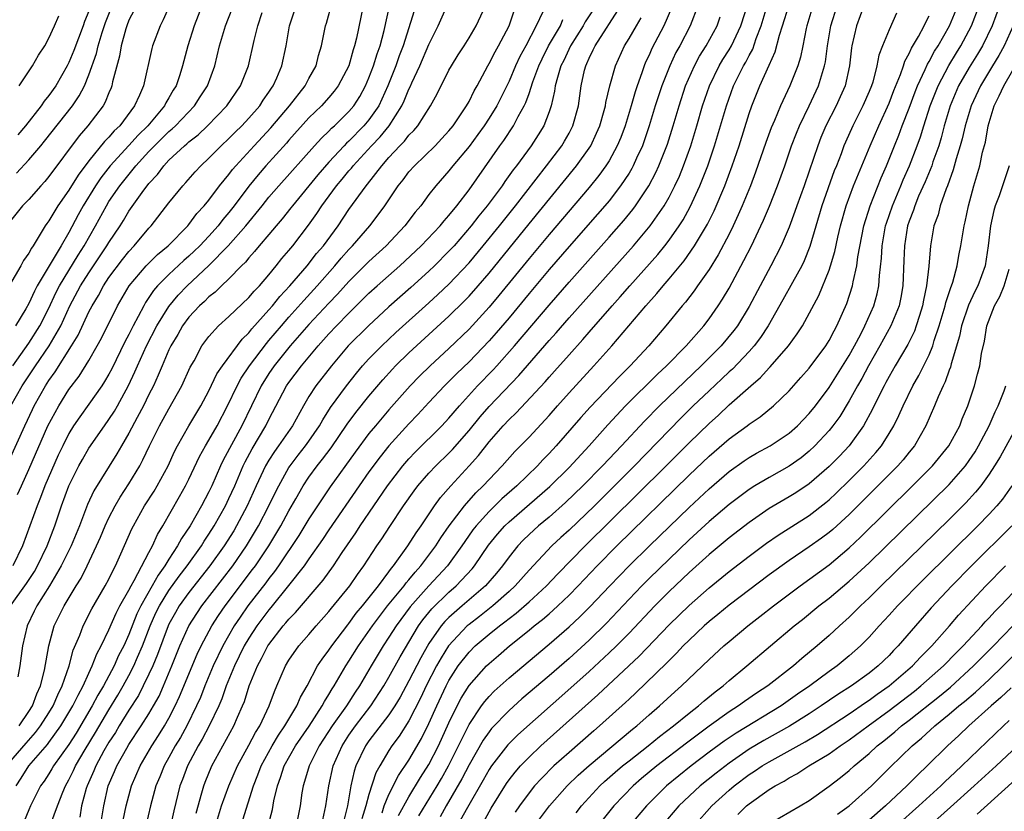
# Model space of a CAD drawing. Units: inches. Extents: x 2619000 to 2622000, y 1485000 to 1488000.
# Drawn here: x 2619306 to 2619405, y 1485150 to 1485230 of the extents above; entities that cross this region are included whole.
import ezdxf

# ---------------------------------------------------------------- set-up
doc = ezdxf.new("R2010")
doc.units = ezdxf.units.IN
doc.header["$MEASUREMENT"] = 0
doc.layers.add('LD26191485_2ft', color=186, linetype='Continuous')

msp = doc.modelspace()

# ---------------------------------------------------------------- linework, layer by layer
at = {"layer": 'LD26191485_2ft'}
for points, elevation in [([(2619321.909, 1485233), (2619320.428, 1485229.572), (2619320.114, 1485229), (2619319.36, 1485227), (2619319.276, 1485226.724), (2619318.453, 1485223), (2619318.063, 1485222.063), (2619317.574, 1485221), (2619316.082, 1485219), (2619315.525, 1485218.476), (2619315, 1485217.851), (2619314.571, 1485217.429), (2619313, 1485215.506), (2619311.925, 1485214.075), (2619311, 1485212.561), (2619309.889, 1485211), (2619309, 1485209.503), (2619308.782, 1485209.218), (2619308.637, 1485209), (2619308.143, 1485208.144), (2619307.431, 1485207), (2619307.247, 1485206.752), (2619307, 1485206.25), (2619306.47, 1485205.53), (2619306.192, 1485205), (2619305.064, 1485203.064)], 8764), ([(2619325.069, 1485233), (2619323.534, 1485229), (2619322.9, 1485227), (2619322.36, 1485225), (2619322.078, 1485224.078), (2619321.711, 1485223), (2619321.432, 1485222.568), (2619321, 1485221.783), (2619320.704, 1485221.296), (2619320.572, 1485221), (2619318.876, 1485219), (2619317.931, 1485218.069), (2619317, 1485217.009), (2619315.142, 1485215), (2619314.198, 1485213.802), (2619313.673, 1485213), (2619312.441, 1485211), (2619311.923, 1485210.077), (2619311, 1485208.327), (2619310.228, 1485207), (2619307.84, 1485203), (2619307.55, 1485202.451), (2619307, 1485201.235), (2619306.68, 1485200.68), (2619305.666, 1485199)], 8766), ([(2619317.754, 1485231), (2619317, 1485229.539), (2619316.783, 1485229), (2619316.678, 1485228.678), (2619316.218, 1485227), (2619316.059, 1485225.94), (2619315.375, 1485223.375), (2619315.306, 1485223), (2619315.222, 1485222.778), (2619315, 1485222.292), (2619314.638, 1485221.362), (2619314.42, 1485221), (2619312.9, 1485219), (2619312.021, 1485217.979), (2619309, 1485213.912), (2619308.586, 1485213.414), (2619308.191, 1485213), (2619307, 1485211.629), (2619306.371, 1485211), (2619304.77, 1485209)], 8762), ([(2619305, 1485155.277), (2619306.718, 1485157.282), (2619307.669, 1485158.331), (2619308.174, 1485159), (2619309, 1485160.3), (2619309.424, 1485161), (2619309.884, 1485162.116), (2619310.343, 1485163), (2619311.041, 1485165), (2619311.439, 1485166.561), (2619312.088, 1485168.088), (2619312.414, 1485169), (2619313.302, 1485170.698), (2619314.643, 1485173), (2619315, 1485173.677), (2619315.418, 1485174.582), (2619315.663, 1485175), (2619316.208, 1485176.208), (2619317.298, 1485178.703), (2619317.449, 1485179), (2619318.566, 1485181), (2619319.519, 1485182.481), (2619319.827, 1485183), (2619320.91, 1485185), (2619321.567, 1485186.433), (2619321.853, 1485187), (2619322.975, 1485189), (2619324.178, 1485191), (2619325, 1485192.51), (2619325.805, 1485194.194), (2619326.364, 1485195), (2619328.331, 1485197.669), (2619329, 1485198.298), (2619329.302, 1485198.698), (2619331, 1485200.597), (2619331.347, 1485201), (2619332.076, 1485201.924), (2619333.088, 1485203), (2619334.81, 1485205), (2619335.767, 1485206.232), (2619336.438, 1485207), (2619337.924, 1485209), (2619339, 1485210.63), (2619340.706, 1485213), (2619340.846, 1485213.154), (2619342.281, 1485215), (2619343, 1485215.81), (2619344.098, 1485217), (2619344.546, 1485217.454), (2619345, 1485218.062), (2619345.473, 1485218.527), (2619345.875, 1485219), (2619347.136, 1485221), (2619347.801, 1485222.199), (2619349, 1485224.565), (2619349.239, 1485225), (2619349.908, 1485226.092), (2619350.504, 1485227), (2619351, 1485227.79), (2619351.704, 1485229), (2619352.66, 1485231)], 8784), ([(2619305, 1485185.478), (2619306.588, 1485189), (2619307.357, 1485190.643), (2619307.533, 1485191), (2619308.647, 1485193), (2619309, 1485193.545), (2619309.613, 1485194.387), (2619311.274, 1485197), (2619311.933, 1485198.067), (2619313, 1485200.388), (2619313.312, 1485201), (2619313.955, 1485202.045), (2619314.458, 1485203), (2619315, 1485203.812), (2619316.361, 1485205.64), (2619317, 1485206.439), (2619317.541, 1485207), (2619319, 1485208.772), (2619319.216, 1485209), (2619321, 1485211.284), (2619322.38, 1485213), (2619322.681, 1485213.319), (2619323.608, 1485214.392), (2619324.183, 1485215), (2619325, 1485215.744), (2619326.235, 1485217), (2619327, 1485217.711), (2619327.634, 1485218.366), (2619328.299, 1485219), (2619329, 1485219.745), (2619330.085, 1485221), (2619330.437, 1485221.563), (2619331, 1485222.354), (2619331.25, 1485222.749), (2619331.438, 1485223), (2619331.802, 1485223.802), (2619332.304, 1485225), (2619332.723, 1485227), (2619333.066, 1485229), (2619333.095, 1485229.095), (2619333.71, 1485231)], 8772), ([(2619340.417, 1485231), (2619339.758, 1485227.758), (2619339.568, 1485227), (2619339.416, 1485226.584), (2619338.976, 1485225), (2619337.935, 1485223), (2619337.536, 1485222.464), (2619337, 1485221.829), (2619336.269, 1485221), (2619335, 1485219.777), (2619333, 1485217.556), (2619332.745, 1485217.255), (2619330.693, 1485215), (2619329.907, 1485214.092), (2619329, 1485212.97), (2619327.534, 1485211), (2619327, 1485210.335), (2619326.378, 1485209.623), (2619325.914, 1485209), (2619325, 1485207.971), (2619324.088, 1485207), (2619323.541, 1485206.459), (2619323, 1485205.958), (2619322.481, 1485205.519), (2619321, 1485204.145), (2619319.86, 1485203), (2619319.464, 1485202.537), (2619319, 1485201.814), (2619318.664, 1485201.336), (2619318.477, 1485201), (2619317.939, 1485199.939), (2619317.428, 1485199), (2619317, 1485198.141), (2619316.599, 1485197.401), (2619315.286, 1485194.713), (2619315, 1485194.166), (2619314.576, 1485193.424), (2619314.293, 1485193), (2619313, 1485191.168), (2619312.088, 1485189.913), (2619311.47, 1485189), (2619311, 1485188.238), (2619310.383, 1485187), (2619309.945, 1485186.056), (2619308.608, 1485183), (2619308.171, 1485181.829), (2619307.817, 1485181), (2619306.361, 1485177), (2619305.408, 1485175)], 8776), ([(2619305.75, 1485214.25), (2619307, 1485215.584), (2619308.186, 1485217), (2619308.555, 1485217.445), (2619311.35, 1485221), (2619312.024, 1485221.976), (2619312.556, 1485223), (2619313, 1485224.079), (2619313.77, 1485226.23), (2619313.934, 1485227), (2619314.337, 1485228.337), (2619314.664, 1485229.336), (2619315.34, 1485231)], 8760), ([(2619305.877, 1485182.123), (2619306.249, 1485183), (2619307, 1485184.638), (2619308.909, 1485189), (2619309.988, 1485191), (2619311, 1485192.616), (2619312.024, 1485193.976), (2619313, 1485195.542), (2619313.842, 1485197), (2619314.25, 1485197.751), (2619315.873, 1485201), (2619317.027, 1485203), (2619318.735, 1485205), (2619319, 1485205.275), (2619319.874, 1485206.126), (2619320.922, 1485207), (2619322.888, 1485209), (2619323, 1485209.132), (2619323.788, 1485210.212), (2619324.54, 1485211), (2619325, 1485211.565), (2619326.068, 1485213), (2619327, 1485214.122), (2619327.37, 1485214.63), (2619327.684, 1485215), (2619329.52, 1485217), (2619331.202, 1485218.798), (2619333.051, 1485221), (2619334.613, 1485223), (2619335, 1485223.736), (2619335.722, 1485225), (2619335.967, 1485226.034), (2619336.269, 1485227), (2619336.651, 1485229), (2619336.741, 1485229.259), (2619337.328, 1485231.328)], 8774), ([(2619306.02, 1485159), (2619307, 1485160.441), (2619307.355, 1485161), (2619307.784, 1485162.215), (2619308.155, 1485163), (2619308.573, 1485164.573), (2619309.003, 1485167), (2619309.533, 1485169), (2619310.514, 1485171), (2619311.72, 1485173), (2619312.217, 1485173.783), (2619312.835, 1485175), (2619313.772, 1485177), (2619314.144, 1485177.856), (2619314.614, 1485179), (2619315, 1485179.813), (2619315.625, 1485181), (2619316.127, 1485181.873), (2619317, 1485183.197), (2619318.083, 1485185), (2619318.409, 1485185.591), (2619319.075, 1485187), (2619320.069, 1485189), (2619321, 1485190.708), (2619322.294, 1485193), (2619323.138, 1485194.862), (2619323.509, 1485195.509), (2619324.3, 1485197), (2619325, 1485197.941), (2619325.966, 1485199), (2619327, 1485199.923), (2619329, 1485201.828), (2619329.523, 1485202.477), (2619330.049, 1485203), (2619331, 1485204.102), (2619331.735, 1485205), (2619332.287, 1485205.713), (2619333, 1485206.543), (2619333.372, 1485207), (2619334.951, 1485209.049), (2619335.785, 1485210.215), (2619336.282, 1485211), (2619337.755, 1485213), (2619338.333, 1485213.667), (2619339, 1485214.498), (2619339.239, 1485214.761), (2619339.416, 1485215), (2619341.248, 1485217), (2619342.117, 1485217.882), (2619343.003, 1485219), (2619344.288, 1485221), (2619344.52, 1485221.48), (2619345, 1485222.664), (2619345.119, 1485222.881), (2619345.297, 1485223.297), (2619346.087, 1485225), (2619347, 1485227.136), (2619347.92, 1485229), (2619349, 1485231.401)], 8782), ([(2619314.168, 1485149), (2619314.48, 1485151), (2619314.942, 1485153), (2619315.566, 1485154.434), (2619315.795, 1485155), (2619316.779, 1485156.779), (2619317, 1485157.153), (2619318.233, 1485159), (2619319, 1485160.216), (2619319.466, 1485161), (2619320.014, 1485161.986), (2619320.46, 1485163), (2619321.301, 1485165), (2619322.108, 1485167), (2619323, 1485169.01), (2619323.777, 1485170.223), (2619324.304, 1485171), (2619327.381, 1485175), (2619328.767, 1485177), (2619329.964, 1485179), (2619330.999, 1485181), (2619331.644, 1485182.356), (2619331.973, 1485183), (2619333, 1485184.829), (2619333.11, 1485185), (2619333.921, 1485186.079), (2619334.665, 1485187), (2619335, 1485187.468), (2619336.054, 1485189), (2619336.385, 1485189.615), (2619337.161, 1485190.839), (2619338.738, 1485193), (2619339.74, 1485194.26), (2619340.364, 1485195), (2619341, 1485195.701), (2619342.269, 1485197), (2619343.683, 1485198.317), (2619347, 1485201.298), (2619347.886, 1485202.114), (2619349, 1485203.178), (2619351, 1485205.306), (2619352.423, 1485207), (2619354.045, 1485209), (2619355.642, 1485211), (2619358.756, 1485215), (2619360.271, 1485217), (2619360.547, 1485217.453), (2619361, 1485218.265), (2619361.387, 1485219), (2619361.931, 1485221), (2619362.219, 1485223), (2619362.553, 1485224.553), (2619362.668, 1485225), (2619362.784, 1485225.216), (2619363, 1485225.746), (2619363.427, 1485226.572), (2619363.602, 1485227), (2619366.193, 1485231)], 8794), ([(2619373.881, 1485231), (2619373.105, 1485229), (2619372.08, 1485227), (2619371.692, 1485226.308), (2619371.074, 1485225), (2619370.274, 1485223), (2619369.623, 1485221), (2619369.015, 1485218.985), (2619368.514, 1485217.486), (2619368.337, 1485217), (2619367.758, 1485215.758), (2619367.427, 1485215), (2619367.28, 1485214.72), (2619367, 1485214.273), (2619366.16, 1485213), (2619365, 1485211.508), (2619364.577, 1485211), (2619363.848, 1485210.152), (2619361, 1485206.928), (2619359, 1485204.614), (2619357, 1485202.232), (2619355, 1485199.809), (2619353.712, 1485198.289), (2619353, 1485197.488), (2619351, 1485195.409), (2619349.776, 1485194.224), (2619348.552, 1485193), (2619347, 1485191.346), (2619345.877, 1485190.123), (2619345, 1485189.208), (2619343.002, 1485186.998), (2619342.106, 1485185.894), (2619341, 1485184.396), (2619340.023, 1485183), (2619337, 1485178.594), (2619336.364, 1485177.636), (2619335, 1485175.707), (2619334.521, 1485175), (2619332.967, 1485173.033), (2619331.178, 1485170.822), (2619331, 1485170.621), (2619329.801, 1485169), (2619329, 1485167.784), (2619328.537, 1485167), (2619328.039, 1485165.961), (2619327.554, 1485165), (2619326.73, 1485163), (2619326.286, 1485161.714), (2619325.981, 1485161), (2619325.029, 1485159), (2619324.327, 1485157.673), (2619323.926, 1485157), (2619322.853, 1485155), (2619322.345, 1485153.655), (2619322.082, 1485153), (2619321.483, 1485150.517), (2619321.171, 1485149)], 8800), ([(2619325.656, 1485149), (2619326.273, 1485151), (2619326.988, 1485153), (2619327.849, 1485155), (2619329, 1485157.079), (2619329.656, 1485158.343), (2619330.082, 1485159), (2619331.036, 1485161), (2619331.552, 1485162.447), (2619331.804, 1485163), (2619332.645, 1485165), (2619333, 1485165.589), (2619333.983, 1485167), (2619335, 1485168.152), (2619335.724, 1485169), (2619337, 1485170.438), (2619337.242, 1485170.758), (2619339.074, 1485173), (2619339.857, 1485174.143), (2619340.484, 1485175), (2619341.786, 1485177), (2619342.283, 1485177.717), (2619343.073, 1485178.927), (2619344.465, 1485181), (2619345.506, 1485182.494), (2619345.892, 1485183), (2619347, 1485184.261), (2619347.699, 1485185), (2619349, 1485186.263), (2619349.361, 1485186.638), (2619351, 1485188.519), (2619352.107, 1485189.893), (2619353, 1485190.92), (2619355.977, 1485194.024), (2619359, 1485197.515), (2619359.704, 1485198.296), (2619361, 1485199.791), (2619367.429, 1485207), (2619369.106, 1485209), (2619370.5, 1485211), (2619371, 1485211.867), (2619371.589, 1485213), (2619372.032, 1485213.968), (2619372.454, 1485215), (2619373.169, 1485217), (2619373.781, 1485219), (2619374.356, 1485221), (2619375.032, 1485223), (2619376.018, 1485225), (2619376.383, 1485225.617), (2619377, 1485226.578), (2619377.241, 1485227), (2619378.163, 1485229), (2619379, 1485231.564)], 8804), ([(2619328.375, 1485149.625), (2619329.452, 1485153), (2619329.9, 1485154.1), (2619330.222, 1485155), (2619331.32, 1485157), (2619331.94, 1485158.06), (2619332.605, 1485159), (2619333, 1485159.685), (2619333.801, 1485161), (2619334.141, 1485161.859), (2619334.806, 1485163), (2619335.86, 1485165), (2619336.313, 1485165.687), (2619337, 1485166.561), (2619337.287, 1485167), (2619338.882, 1485169.118), (2619339, 1485169.255), (2619339.73, 1485170.27), (2619340.346, 1485171), (2619341.942, 1485173), (2619343, 1485174.406), (2619343.242, 1485174.758), (2619343.461, 1485175), (2619344.885, 1485177), (2619345.702, 1485178.298), (2619346.202, 1485179), (2619347.542, 1485181), (2619348.155, 1485181.845), (2619349.168, 1485183), (2619351, 1485184.985), (2619351.955, 1485186.045), (2619353, 1485187.386), (2619354.421, 1485189), (2619355, 1485189.627), (2619355.707, 1485190.293), (2619358.608, 1485193.392), (2619359, 1485193.852), (2619359.548, 1485194.451), (2619361, 1485196.105), (2619362.372, 1485197.627), (2619363, 1485198.367), (2619365.308, 1485201), (2619366.114, 1485201.885), (2619367.079, 1485203), (2619369.861, 1485206.139), (2619370.563, 1485207), (2619371, 1485207.561), (2619372.018, 1485209), (2619372.404, 1485209.596), (2619373.115, 1485210.885), (2619374.086, 1485213), (2619374.873, 1485215), (2619375.557, 1485217), (2619376.156, 1485219), (2619376.728, 1485221), (2619377.455, 1485223), (2619378.454, 1485225), (2619378.661, 1485225.339), (2619379, 1485226.009), (2619379.361, 1485226.639), (2619379.72, 1485227.72), (2619380.216, 1485229), (2619380.818, 1485231)], 8806), ([(2619330.922, 1485149), (2619331.35, 1485150.65), (2619331.5, 1485151.5), (2619331.849, 1485153), (2619332.169, 1485153.831), (2619332.533, 1485155), (2619333.657, 1485157), (2619335.018, 1485158.982), (2619336.331, 1485161), (2619336.547, 1485161.453), (2619337, 1485162.152), (2619337.308, 1485162.692), (2619337.513, 1485163), (2619338.678, 1485165), (2619339, 1485165.485), (2619339.941, 1485167), (2619341.336, 1485169), (2619342.047, 1485169.954), (2619342.868, 1485171), (2619344.507, 1485173), (2619344.708, 1485173.292), (2619345, 1485173.616), (2619345.615, 1485174.384), (2619346.179, 1485175), (2619347.676, 1485177), (2619348.189, 1485177.811), (2619349.03, 1485179), (2619350.545, 1485181), (2619351.696, 1485182.304), (2619352.415, 1485183), (2619353, 1485183.648), (2619354.302, 1485185), (2619355.574, 1485186.426), (2619356.151, 1485187), (2619357, 1485187.881), (2619359, 1485190.046), (2619359.831, 1485191), (2619361, 1485192.303), (2619363.488, 1485195), (2619365.269, 1485197), (2619368.677, 1485201), (2619369.78, 1485202.22), (2619370.397, 1485203), (2619371, 1485203.697), (2619372.498, 1485205.502), (2619373.558, 1485207), (2619374.842, 1485209.158), (2619375.502, 1485210.498), (2619376.56, 1485213), (2619377.32, 1485215), (2619377.999, 1485217), (2619379, 1485220.234), (2619379.266, 1485221), (2619380.084, 1485223), (2619381, 1485225.039), (2619381.623, 1485226.377), (2619382.042, 1485228.041), (2619382.354, 1485229), (2619382.97, 1485231)], 8808), ([(2619385.384, 1485231), (2619384.777, 1485229), (2619384.706, 1485228.706), (2619384.381, 1485227), (2619384.146, 1485225.854), (2619383.884, 1485225), (2619383.084, 1485223), (2619382.136, 1485221), (2619381.538, 1485219.538), (2619381.212, 1485218.788), (2619380.684, 1485217.316), (2619379.651, 1485214.349), (2619379.125, 1485213), (2619378.314, 1485211), (2619377.921, 1485210.079), (2619377.416, 1485209), (2619377, 1485208.167), (2619375.915, 1485206.085), (2619375, 1485204.642), (2619373.843, 1485203), (2619373.505, 1485202.495), (2619372.636, 1485201.364), (2619372.317, 1485201), (2619370.689, 1485199), (2619368.965, 1485197), (2619367.115, 1485195), (2619366.051, 1485193.948), (2619363.121, 1485190.879), (2619362.175, 1485189.825), (2619359.723, 1485187), (2619359, 1485186.219), (2619358.391, 1485185.609), (2619357.838, 1485185), (2619355.774, 1485183), (2619354.297, 1485181.703), (2619353, 1485180.438), (2619351.703, 1485179), (2619351.397, 1485178.603), (2619350.569, 1485177.432), (2619350.285, 1485177), (2619348.839, 1485175), (2619346.99, 1485173.01), (2619345.102, 1485170.898), (2619343.705, 1485169), (2619343, 1485167.861), (2619342.424, 1485167), (2619341.208, 1485165), (2619340.039, 1485163), (2619339.622, 1485162.378), (2619338.744, 1485161), (2619337.337, 1485159), (2619336.023, 1485157), (2619335.008, 1485155), (2619334.567, 1485153.433), (2619334.413, 1485153), (2619334.296, 1485152.296), (2619334.112, 1485151), (2619333.716, 1485149)], 8810), ([(2619336.38, 1485149.62), (2619336.692, 1485151), (2619336.979, 1485153), (2619337.432, 1485155), (2619338.31, 1485157), (2619339, 1485158.06), (2619339.659, 1485159), (2619341.194, 1485161), (2619342.487, 1485163), (2619343, 1485163.866), (2619344.11, 1485165.89), (2619345.961, 1485169), (2619346.393, 1485169.608), (2619347.29, 1485170.71), (2619349, 1485172.369), (2619349.731, 1485173), (2619351.307, 1485174.693), (2619351.556, 1485175), (2619352.943, 1485177.057), (2619353.838, 1485178.162), (2619354.579, 1485179), (2619355, 1485179.403), (2619359.067, 1485182.933), (2619361, 1485184.845), (2619363.004, 1485187), (2619364.886, 1485189.114), (2619366.644, 1485191), (2619369.833, 1485194.167), (2619370.73, 1485195), (2619372.701, 1485197), (2619374.471, 1485199), (2619375, 1485199.686), (2619375.919, 1485201), (2619376.347, 1485201.653), (2619377, 1485202.768), (2619378.483, 1485205.516), (2619379.227, 1485207), (2619380.186, 1485209), (2619380.443, 1485209.557), (2619381.035, 1485210.965), (2619381.838, 1485213), (2619382.561, 1485215), (2619383.25, 1485217), (2619383.732, 1485218.268), (2619384.029, 1485219), (2619384.996, 1485220.996), (2619385.942, 1485223), (2619386.329, 1485224.329), (2619386.551, 1485225), (2619386.624, 1485225.376), (2619386.835, 1485227), (2619387.164, 1485229), (2619387.796, 1485231)], 8812), ([(2619390.484, 1485231), (2619389.725, 1485229), (2619389.26, 1485227), (2619389.222, 1485226.778), (2619389.038, 1485225), (2619388.589, 1485223), (2619388.111, 1485221.889), (2619387.689, 1485221), (2619386.676, 1485219), (2619386.185, 1485217.815), (2619385.862, 1485217), (2619385, 1485214.458), (2619384.49, 1485213), (2619383.764, 1485211), (2619383.577, 1485210.423), (2619383, 1485208.863), (2619382.209, 1485207), (2619381.184, 1485205), (2619380.098, 1485203), (2619379, 1485200.917), (2619377.833, 1485199), (2619377.48, 1485198.52), (2619376.214, 1485197), (2619374.226, 1485195), (2619372.565, 1485193.435), (2619370.041, 1485191), (2619368.536, 1485189.463), (2619366.251, 1485187), (2619365.635, 1485186.365), (2619364.357, 1485185), (2619362.386, 1485183), (2619360.663, 1485181.337), (2619359, 1485179.878), (2619357.941, 1485179), (2619357, 1485178.14), (2619356.426, 1485177.574), (2619355.877, 1485177), (2619355, 1485175.916), (2619354.348, 1485175), (2619353.743, 1485174.257), (2619352.645, 1485173), (2619350.314, 1485171), (2619349, 1485169.842), (2619348.576, 1485169.424), (2619348.232, 1485169), (2619347, 1485167.229), (2619346.181, 1485165.819), (2619345, 1485163.511), (2619344.112, 1485161.889), (2619343.583, 1485161), (2619343, 1485160.109), (2619341, 1485157.497), (2619340.649, 1485157), (2619339.702, 1485155), (2619339.523, 1485154.477), (2619339.195, 1485153), (2619338.84, 1485151), (2619338.472, 1485149.529)], 8814), ([(2619343.961, 1485150.039), (2619345, 1485151.905), (2619346.167, 1485153.833), (2619347, 1485155.145), (2619347.949, 1485157), (2619349, 1485159.31), (2619349.83, 1485161), (2619350.229, 1485161.771), (2619351, 1485163.036), (2619352.743, 1485165), (2619353, 1485165.252), (2619353.952, 1485166.048), (2619355.053, 1485167), (2619357, 1485168.559), (2619357.528, 1485169), (2619358.357, 1485169.643), (2619359, 1485170.221), (2619359.425, 1485170.575), (2619359.874, 1485171), (2619361, 1485172.083), (2619361.902, 1485173), (2619363.797, 1485175), (2619365.776, 1485177), (2619373, 1485184.063), (2619375, 1485185.961), (2619377, 1485187.705), (2619378.793, 1485189), (2619379, 1485189.165), (2619380.106, 1485189.894), (2619381.429, 1485191), (2619383, 1485192.511), (2619384.184, 1485193.816), (2619385, 1485194.758), (2619386.66, 1485197), (2619387, 1485197.54), (2619387.495, 1485198.505), (2619387.782, 1485199), (2619388.766, 1485201.234), (2619389.338, 1485203), (2619389.403, 1485203.403), (2619389.775, 1485205), (2619389.884, 1485205.884), (2619390.478, 1485209), (2619391.096, 1485211), (2619392.212, 1485213.788), (2619392.733, 1485215), (2619393.522, 1485217), (2619393.954, 1485218.046), (2619394.308, 1485219), (2619395, 1485220.76), (2619395.604, 1485222.396), (2619395.85, 1485223), (2619396.606, 1485224.606), (2619396.839, 1485225.161), (2619397, 1485225.415), (2619397.545, 1485226.455), (2619397.902, 1485227), (2619399.052, 1485229), (2619399.857, 1485231)], 8820), ([(2619345.989, 1485150.011), (2619347.81, 1485153), (2619348.248, 1485153.752), (2619348.936, 1485155), (2619349.945, 1485157), (2619351, 1485159.136), (2619352.261, 1485161), (2619352.569, 1485161.431), (2619353, 1485161.933), (2619353.529, 1485162.471), (2619355, 1485163.799), (2619359, 1485167.166), (2619361, 1485168.902), (2619362.093, 1485169.907), (2619363.095, 1485170.905), (2619365.069, 1485173), (2619367.001, 1485175), (2619369.029, 1485177), (2619373, 1485180.848), (2619375, 1485182.71), (2619377, 1485184.427), (2619378.501, 1485185.5), (2619379, 1485185.836), (2619379.741, 1485186.259), (2619381.118, 1485187), (2619383, 1485188.269), (2619383.824, 1485189), (2619385, 1485190.216), (2619385.626, 1485191), (2619387, 1485192.847), (2619389, 1485196.026), (2619389.546, 1485197), (2619390.161, 1485198.161), (2619390.585, 1485199), (2619391.46, 1485201), (2619391.796, 1485202.204), (2619391.975, 1485203), (2619392.04, 1485204.04), (2619392.254, 1485205.746), (2619392.307, 1485207), (2619392.579, 1485208.579), (2619392.653, 1485209), (2619392.731, 1485209.269), (2619393.333, 1485211), (2619394.176, 1485213), (2619394.408, 1485213.592), (2619395.033, 1485215), (2619395.804, 1485217), (2619396.122, 1485217.878), (2619396.46, 1485219), (2619397.106, 1485221), (2619397.897, 1485223), (2619398.967, 1485225.033), (2619399.719, 1485226.281), (2619400.174, 1485227), (2619401.229, 1485229), (2619401.992, 1485231)], 8822), ([(2619404.048, 1485231), (2619403.315, 1485229), (2619402.346, 1485227), (2619401.846, 1485226.154), (2619401, 1485224.825), (2619399.947, 1485223), (2619399.093, 1485221), (2619398.508, 1485219), (2619398.199, 1485217.801), (2619397.958, 1485217), (2619397.382, 1485215.382), (2619397.261, 1485215), (2619396.594, 1485213.406), (2619395.945, 1485211.945), (2619395.556, 1485211), (2619395.431, 1485210.569), (2619395, 1485209.476), (2619394.841, 1485209), (2619394.527, 1485207), (2619394.485, 1485205.515), (2619394.371, 1485203), (2619394.172, 1485201.828), (2619393.991, 1485201), (2619393.182, 1485199), (2619392.086, 1485197), (2619390.941, 1485195), (2619390.265, 1485193.735), (2619389.83, 1485193), (2619389, 1485191.486), (2619388.062, 1485189.938), (2619387.38, 1485189), (2619387, 1485188.535), (2619385.575, 1485187), (2619385, 1485186.46), (2619384.191, 1485185.809), (2619383, 1485184.952), (2619381, 1485183.843), (2619379.566, 1485183), (2619379, 1485182.644), (2619377, 1485181.133), (2619375, 1485179.43), (2619373, 1485177.6), (2619371, 1485175.685), (2619369, 1485173.723), (2619368.282, 1485173), (2619367, 1485171.664), (2619364.738, 1485169.262), (2619363, 1485167.565), (2619361, 1485165.755), (2619359, 1485164.009), (2619356.297, 1485161.703), (2619355, 1485160.558), (2619353.263, 1485158.737), (2619353, 1485158.405), (2619352.431, 1485157.569), (2619351, 1485155.105), (2619350.287, 1485153.713), (2619348.715, 1485151), (2619348.104, 1485149.896)], 8824), ([(2619305.159, 1485171), (2619306.762, 1485173.238), (2619307.552, 1485174.448), (2619307.87, 1485175), (2619308.822, 1485177), (2619309.583, 1485179), (2619310.254, 1485181), (2619311, 1485183.013), (2619312.002, 1485185), (2619312.352, 1485185.648), (2619313, 1485186.759), (2619314.545, 1485189), (2619315, 1485189.622), (2619315.544, 1485190.457), (2619315.858, 1485191), (2619316.97, 1485193.03), (2619317.6, 1485194.4), (2619317.845, 1485195), (2619318.755, 1485197), (2619319.806, 1485199), (2619321, 1485200.937), (2619321.933, 1485202.067), (2619322.819, 1485203), (2619325, 1485205.015), (2619326.914, 1485207), (2619328.676, 1485209), (2619330.326, 1485211), (2619331, 1485211.851), (2619331.986, 1485213), (2619335.55, 1485217), (2619336.239, 1485217.761), (2619337, 1485218.465), (2619337.258, 1485218.743), (2619337.554, 1485219), (2619339, 1485220.412), (2619339.495, 1485221), (2619340.074, 1485221.926), (2619340.667, 1485223), (2619341, 1485223.791), (2619341.448, 1485225), (2619341.808, 1485226.192), (2619342.104, 1485227), (2619342.517, 1485228.517), (2619343.057, 1485230.943)], 8778), ([(2619305.194, 1485191), (2619306.323, 1485193), (2619307.401, 1485194.599), (2619307.65, 1485195), (2619309.026, 1485197), (2619310.188, 1485199), (2619311.102, 1485201), (2619312.166, 1485203), (2619313, 1485204.299), (2619314.804, 1485207), (2619315, 1485207.342), (2619316.113, 1485209), (2619316.457, 1485209.543), (2619317, 1485210.46), (2619318.34, 1485212.339), (2619319, 1485213.217), (2619319.864, 1485214.136), (2619320.482, 1485215), (2619321, 1485215.543), (2619322.565, 1485217), (2619322.808, 1485217.192), (2619323, 1485217.377), (2619323.916, 1485218.083), (2619324.848, 1485219), (2619326.785, 1485221), (2619328.161, 1485223), (2619328.941, 1485225), (2619329.516, 1485227.516), (2619329.898, 1485229), (2619330.32, 1485230.319)], 8770), ([(2619305.4, 1485195), (2619307, 1485197.26), (2619308.089, 1485199), (2619309, 1485200.769), (2619309.693, 1485202.307), (2619310.048, 1485203), (2619311.932, 1485206.068), (2619312.535, 1485207), (2619313.657, 1485209), (2619314.745, 1485211), (2619315, 1485211.414), (2619316.077, 1485213), (2619317.684, 1485215), (2619319, 1485216.433), (2619319.543, 1485217), (2619321, 1485218.424), (2619321.322, 1485218.678), (2619321.657, 1485219), (2619323.565, 1485221), (2619324.119, 1485221.881), (2619324.852, 1485223), (2619325.587, 1485225), (2619326.061, 1485227), (2619326.66, 1485229), (2619327.319, 1485230.682)], 8768), ([(2619305.715, 1485153), (2619306.235, 1485153.765), (2619306.997, 1485155), (2619308.859, 1485157.141), (2619309, 1485157.327), (2619310.21, 1485159), (2619311.401, 1485161), (2619311.913, 1485162.087), (2619312.434, 1485163), (2619313, 1485164.284), (2619313.339, 1485165), (2619313.785, 1485166.215), (2619314.223, 1485167), (2619315, 1485168.601), (2619315.727, 1485170.273), (2619316.108, 1485171), (2619317, 1485172.571), (2619317.22, 1485173), (2619317.53, 1485173.53), (2619319, 1485176.352), (2619319.352, 1485177), (2619319.856, 1485178.145), (2619320.386, 1485179), (2619322.074, 1485181.925), (2619322.672, 1485183), (2619323, 1485183.658), (2619324.073, 1485185.927), (2619324.663, 1485187), (2619325, 1485187.554), (2619325.823, 1485189), (2619326.869, 1485191), (2619327.817, 1485193), (2619328.236, 1485193.764), (2619329.067, 1485195), (2619330.756, 1485197.245), (2619331, 1485197.515), (2619332.244, 1485199), (2619333, 1485199.872), (2619334.475, 1485201.525), (2619335.833, 1485203), (2619337.585, 1485205), (2619338.227, 1485205.773), (2619339, 1485206.636), (2619339.363, 1485207), (2619341.1, 1485209), (2619341.916, 1485210.084), (2619342.574, 1485211), (2619343.931, 1485213), (2619344.411, 1485213.588), (2619345, 1485214.383), (2619345.535, 1485215), (2619347.603, 1485217), (2619348.286, 1485217.713), (2619349, 1485218.489), (2619349.414, 1485219), (2619350.755, 1485221), (2619351, 1485221.438), (2619351.51, 1485222.49), (2619351.811, 1485223), (2619352.873, 1485225), (2619353, 1485225.208), (2619353.606, 1485226.394), (2619353.958, 1485227), (2619355.007, 1485229), (2619355.516, 1485230.484)], 8786), ([(2619345.51, 1485230.49), (2619344.421, 1485227), (2619344.026, 1485225.974), (2619343.682, 1485225), (2619342.893, 1485223), (2619341.97, 1485221), (2619341, 1485219.606), (2619340.492, 1485219), (2619339, 1485217.463), (2619338.752, 1485217.248), (2619338.522, 1485217), (2619337, 1485215.356), (2619335.899, 1485214.101), (2619333.347, 1485211), (2619333.202, 1485210.798), (2619332.317, 1485209.683), (2619331.718, 1485209), (2619331, 1485208.137), (2619330.022, 1485207), (2619329.568, 1485206.432), (2619329, 1485205.807), (2619328.648, 1485205.352), (2619328.272, 1485205), (2619327, 1485203.697), (2619326.258, 1485203), (2619325.625, 1485202.375), (2619325, 1485201.897), (2619324.557, 1485201.443), (2619324.068, 1485201), (2619323, 1485199.853), (2619322.373, 1485199), (2619321.881, 1485198.119), (2619321.194, 1485197), (2619321, 1485196.586), (2619320.323, 1485195), (2619319.941, 1485194.059), (2619319.443, 1485193), (2619319, 1485192.136), (2619318.458, 1485191), (2619317.818, 1485189.818), (2619317, 1485188.251), (2619316.263, 1485187), (2619315.808, 1485186.192), (2619313.508, 1485182.492), (2619312.87, 1485181.13), (2619312.05, 1485179), (2619311.233, 1485177), (2619310.243, 1485175), (2619309.049, 1485173), (2619307.781, 1485171), (2619307.536, 1485170.464), (2619306.818, 1485169), (2619306.361, 1485167), (2619306.091, 1485165), (2619305.911, 1485163.911)], 8780), ([(2619313, 1485230.442), (2619312.569, 1485229.431), (2619312.44, 1485229), (2619311.493, 1485226.507), (2619311, 1485225.321), (2619310.834, 1485225), (2619309.695, 1485223), (2619309, 1485222.017), (2619308.533, 1485221.467), (2619308.23, 1485221), (2619306.664, 1485219), (2619305.913, 1485218.087)], 8758), ([(2619306.028, 1485223), (2619307.372, 1485225), (2619307.962, 1485226.039), (2619308.588, 1485227), (2619309, 1485227.747), (2619309.57, 1485229), (2619309.992, 1485229.992)], 8756), ([(2619358.371, 1485230.371), (2619357.725, 1485229), (2619356.683, 1485227), (2619356.087, 1485225.914), (2619355.659, 1485225), (2619355, 1485223.455), (2619353.78, 1485221), (2619353, 1485219.745), (2619352.513, 1485219), (2619351.888, 1485218.112), (2619351, 1485216.914), (2619349.392, 1485215), (2619349, 1485214.495), (2619347.677, 1485213), (2619347, 1485212.12), (2619346.173, 1485211), (2619345.628, 1485210.373), (2619344.582, 1485209), (2619342.717, 1485207), (2619341, 1485205.433), (2619339, 1485203.444), (2619337.852, 1485202.148), (2619337, 1485201.264), (2619335, 1485199.121), (2619333.136, 1485197), (2619331.522, 1485195), (2619331, 1485194.241), (2619330.216, 1485193), (2619328.303, 1485189), (2619326.435, 1485185.565), (2619326.168, 1485185), (2619325.294, 1485183), (2619325, 1485182.389), (2619324.26, 1485181), (2619323.114, 1485179), (2619322.257, 1485177.743), (2619321.87, 1485177), (2619321, 1485175.681), (2619320.589, 1485175), (2619319.916, 1485174.084), (2619319.324, 1485173), (2619318.185, 1485171), (2619317.803, 1485170.198), (2619317, 1485168.152), (2619316.481, 1485167), (2619315.974, 1485166.026), (2619315.517, 1485165), (2619314.453, 1485163), (2619313.909, 1485162.091), (2619313.334, 1485161), (2619311.721, 1485158.279), (2619311, 1485157.138), (2619309.463, 1485155), (2619309.298, 1485154.702), (2619309, 1485154.222), (2619308.521, 1485153.479), (2619308.174, 1485153), (2619307.179, 1485151), (2619307, 1485150.609), (2619306.53, 1485149.47)], 8788), ([(2619363.426, 1485230.574), (2619362.626, 1485229.374), (2619362.418, 1485229), (2619361.136, 1485227), (2619360.465, 1485225.535), (2619360.195, 1485225), (2619359.832, 1485223.832), (2619359.63, 1485223), (2619359.558, 1485222.442), (2619359.203, 1485221), (2619359, 1485220.406), (2619358.467, 1485219), (2619357.913, 1485218.087), (2619357.198, 1485217), (2619355.745, 1485215), (2619355.419, 1485214.581), (2619354.585, 1485213.415), (2619354.307, 1485213), (2619352.811, 1485211), (2619351.995, 1485210.005), (2619351.229, 1485209), (2619349.503, 1485207), (2619349, 1485206.448), (2619347.546, 1485205), (2619347, 1485204.476), (2619345.174, 1485202.826), (2619343, 1485200.897), (2619340.945, 1485199), (2619338.93, 1485197), (2619337.24, 1485195), (2619335.69, 1485193), (2619335, 1485191.92), (2619334.456, 1485191), (2619333.349, 1485189), (2619331.963, 1485187), (2619331.553, 1485186.447), (2619331, 1485185.578), (2619330.665, 1485185), (2619329.731, 1485183), (2619328.828, 1485181), (2619327.771, 1485179), (2619327.483, 1485178.517), (2619326.535, 1485177), (2619325.106, 1485175), (2619323, 1485172.333), (2619322.038, 1485171), (2619321.654, 1485170.346), (2619321, 1485169.18), (2619320.914, 1485169), (2619319.864, 1485166.136), (2619319.386, 1485165), (2619319, 1485164.159), (2619318.437, 1485163), (2619317.952, 1485162.048), (2619317, 1485160.565), (2619316.03, 1485159), (2619315.647, 1485158.353), (2619315, 1485157.369), (2619314.504, 1485156.504), (2619313.691, 1485155), (2619313.499, 1485154.501), (2619312.82, 1485153), (2619312.736, 1485152.736), (2619312.277, 1485151), (2619312.106, 1485149.894)], 8792), ([(2619371.234, 1485230.766), (2619370.473, 1485229), (2619369.287, 1485226.713), (2619369, 1485226.043), (2619368.655, 1485225.345), (2619368.515, 1485225), (2619368.283, 1485224.283), (2619367.804, 1485223), (2619367.6, 1485222.4), (2619367.205, 1485221), (2619366.596, 1485219), (2619366.168, 1485217.832), (2619365.821, 1485217), (2619365, 1485215.508), (2619364.685, 1485215), (2619363.982, 1485214.019), (2619363, 1485212.81), (2619359, 1485208.13), (2619357, 1485205.722), (2619353.981, 1485202.02), (2619353, 1485200.857), (2619351, 1485198.673), (2619349, 1485196.741), (2619347.111, 1485195), (2619346.048, 1485193.952), (2619345.13, 1485193), (2619343, 1485190.6), (2619341.641, 1485189), (2619341, 1485188.221), (2619339.626, 1485186.374), (2619337.108, 1485182.892), (2619336.308, 1485181.692), (2619335.87, 1485181), (2619335, 1485179.703), (2619333.975, 1485178.025), (2619331.962, 1485175), (2619331.564, 1485174.436), (2619331, 1485173.742), (2619330.688, 1485173.312), (2619328.901, 1485171), (2619328.115, 1485169.885), (2619327.531, 1485169), (2619326.386, 1485167), (2619325.435, 1485165), (2619324.596, 1485163), (2619324.144, 1485161.856), (2619323.772, 1485161), (2619322.784, 1485159), (2619322.146, 1485157.854), (2619321.633, 1485157), (2619321, 1485155.841), (2619320.516, 1485155), (2619320.081, 1485153.919), (2619319.687, 1485153), (2619319.164, 1485151), (2619318.702, 1485149)], 8798), ([(2619393.74, 1485230.26), (2619393, 1485228.584), (2619392.33, 1485227), (2619391.956, 1485226.044), (2619391.786, 1485225), (2619391.357, 1485223.357), (2619391.237, 1485223), (2619391, 1485222.417), (2619390.383, 1485221), (2619389.364, 1485219), (2619388.636, 1485217.364), (2619388.485, 1485217), (2619388.19, 1485216.19), (2619387.73, 1485215), (2619387.517, 1485214.483), (2619386.269, 1485211), (2619385.075, 1485206.925), (2619384.509, 1485205.491), (2619384.267, 1485205), (2619383.326, 1485203.326), (2619382.39, 1485201.61), (2619380.913, 1485199), (2619380.156, 1485197.843), (2619379.499, 1485197), (2619379, 1485196.445), (2619377.326, 1485194.674), (2619377, 1485194.39), (2619376.292, 1485193.708), (2619375, 1485192.511), (2619373.421, 1485191), (2619372.197, 1485189.803), (2619371, 1485188.583), (2619367.541, 1485185), (2619365.553, 1485183), (2619363.534, 1485181), (2619361, 1485178.574), (2619360.168, 1485177.832), (2619359.284, 1485177), (2619357, 1485174.564), (2619355.625, 1485173), (2619355, 1485172.433), (2619353.368, 1485171), (2619352.047, 1485169.953), (2619351, 1485169.152), (2619350.829, 1485169), (2619348.966, 1485167), (2619348.203, 1485165.797), (2619347.757, 1485165), (2619346.714, 1485163), (2619346.174, 1485161.826), (2619345, 1485159.512), (2619344.033, 1485157.966), (2619343.301, 1485157), (2619343, 1485156.536), (2619342.073, 1485155), (2619341.692, 1485154.308), (2619341, 1485152.132), (2619340.696, 1485151), (2619340.295, 1485149.705)], 8816), ([(2619309.198, 1485149.198), (2619309.853, 1485151), (2619310.392, 1485152.392), (2619310.653, 1485153), (2619311, 1485153.601), (2619311.471, 1485154.529), (2619311.674, 1485155), (2619312.641, 1485156.641), (2619313.668, 1485158.332), (2619315, 1485160.595), (2619315.91, 1485162.09), (2619316.437, 1485163), (2619317, 1485164.028), (2619317.504, 1485165), (2619317.865, 1485165.865), (2619318.365, 1485167), (2619319.127, 1485169), (2619319.706, 1485170.294), (2619320.054, 1485171), (2619321, 1485172.537), (2619322.026, 1485173.974), (2619322.82, 1485175), (2619324.251, 1485177), (2619324.531, 1485177.469), (2619325, 1485178.158), (2619325.528, 1485179), (2619326.646, 1485181), (2619327, 1485181.726), (2619327.577, 1485183), (2619328.431, 1485185), (2619328.615, 1485185.385), (2619329.315, 1485186.685), (2619330.701, 1485189), (2619331, 1485189.619), (2619332.764, 1485193), (2619333, 1485193.346), (2619334.245, 1485195), (2619335.935, 1485197), (2619337, 1485198.19), (2619337.76, 1485199), (2619339, 1485200.278), (2619341, 1485202.256), (2619341.814, 1485203), (2619344.079, 1485205), (2619346.221, 1485207), (2619348.121, 1485209), (2619348.504, 1485209.496), (2619349, 1485210.033), (2619349.778, 1485211), (2619351, 1485212.603), (2619354.092, 1485217), (2619354.476, 1485217.524), (2619355.461, 1485219), (2619355.927, 1485219.927), (2619356.522, 1485221), (2619356.676, 1485221.324), (2619357, 1485222.239), (2619357.379, 1485223.379), (2619357.98, 1485225), (2619358.305, 1485225.695), (2619358.961, 1485227), (2619360.131, 1485229), (2619360.392, 1485229.608)], 8790), ([(2619316.423, 1485149.577), (2619316.726, 1485151), (2619317.259, 1485153), (2619318.126, 1485155), (2619319.291, 1485157), (2619319.965, 1485158.035), (2619320.564, 1485159), (2619321, 1485159.768), (2619321.636, 1485161), (2619322.067, 1485161.934), (2619323.831, 1485166.169), (2619324.231, 1485167), (2619325.302, 1485169), (2619325.965, 1485170.035), (2619326.631, 1485171), (2619329.371, 1485174.629), (2619329.64, 1485175), (2619330.988, 1485177), (2619332.19, 1485179), (2619333, 1485180.498), (2619333.697, 1485181.697), (2619334.426, 1485183), (2619335, 1485183.874), (2619335.812, 1485185), (2619336.349, 1485185.651), (2619337.209, 1485186.791), (2619338.831, 1485189.169), (2619339.676, 1485190.324), (2619341, 1485191.966), (2619342.387, 1485193.613), (2619343.339, 1485194.661), (2619343.667, 1485195), (2619345, 1485196.292), (2619349, 1485199.95), (2619350.528, 1485201.472), (2619351, 1485201.968), (2619351.914, 1485203), (2619353, 1485204.265), (2619357, 1485209.196), (2619361.754, 1485215), (2619363, 1485216.748), (2619363.163, 1485217), (2619363.759, 1485218.241), (2619364.078, 1485219), (2619364.513, 1485220.513), (2619364.641, 1485221), (2619364.685, 1485221.315), (2619365.093, 1485223), (2619365.639, 1485225), (2619366.537, 1485227), (2619367, 1485227.736), (2619367.737, 1485229), (2619368.218, 1485229.782)], 8796), ([(2619323.711, 1485150.29), (2619324.299, 1485152.299), (2619324.481, 1485153), (2619324.627, 1485153.373), (2619325.299, 1485155), (2619327.506, 1485159), (2619327.868, 1485159.868), (2619328.368, 1485161), (2619328.548, 1485161.452), (2619329.026, 1485163), (2619329.857, 1485165), (2619330.267, 1485165.733), (2619330.899, 1485167), (2619331, 1485167.154), (2619332.437, 1485169), (2619332.701, 1485169.299), (2619333, 1485169.683), (2619333.651, 1485170.349), (2619336.42, 1485173.58), (2619337.451, 1485175), (2619338.322, 1485176.322), (2619339.684, 1485178.316), (2619340.117, 1485179), (2619342.846, 1485183), (2619344.391, 1485185), (2619345, 1485185.699), (2619345.634, 1485186.365), (2619348.275, 1485189), (2619349, 1485189.78), (2619350.036, 1485191), (2619351.858, 1485193), (2619353.4, 1485194.6), (2619353.768, 1485195), (2619355.546, 1485197), (2619359, 1485201.079), (2619361, 1485203.368), (2619365, 1485207.859), (2619366.465, 1485209.535), (2619367.363, 1485210.636), (2619367.632, 1485211), (2619368.983, 1485213), (2619369.682, 1485214.318), (2619369.992, 1485215), (2619370.829, 1485217.171), (2619371.407, 1485219), (2619371.997, 1485221), (2619372.656, 1485223), (2619373.542, 1485225), (2619374.049, 1485225.951), (2619374.72, 1485227), (2619375.807, 1485229), (2619376.123, 1485229.877)], 8802), ([(2619342.315, 1485150.315), (2619342.526, 1485151), (2619343, 1485152.159), (2619343.95, 1485154.05), (2619345, 1485155.587), (2619346.252, 1485157.748), (2619347, 1485159.253), (2619347.772, 1485161), (2619348.708, 1485163), (2619349, 1485163.553), (2619349.928, 1485165), (2619351, 1485166.383), (2619351.629, 1485167), (2619353, 1485168.169), (2619354.037, 1485169), (2619354.595, 1485169.405), (2619355, 1485169.739), (2619355.724, 1485170.276), (2619357, 1485171.393), (2619358.735, 1485173), (2619359.831, 1485174.169), (2619362.598, 1485177), (2619367.848, 1485182.152), (2619370.719, 1485185), (2619373, 1485187.289), (2619375, 1485189.246), (2619375.93, 1485190.07), (2619377, 1485191.083), (2619379.176, 1485193), (2619380.156, 1485193.843), (2619381, 1485194.785), (2619381.112, 1485194.888), (2619382.949, 1485197), (2619383.815, 1485198.185), (2619384.338, 1485199), (2619385.973, 1485202.027), (2619387, 1485204.548), (2619387.153, 1485205), (2619387.568, 1485206.432), (2619387.867, 1485207.867), (2619388.133, 1485209), (2619388.695, 1485211), (2619389.45, 1485213), (2619391.093, 1485217), (2619391.957, 1485219), (2619393, 1485221.273), (2619393.472, 1485222.528), (2619394.131, 1485224.131), (2619394.425, 1485225), (2619394.556, 1485225.444), (2619395, 1485226.228), (2619395.231, 1485226.77), (2619395.93, 1485227.93), (2619396.509, 1485229), (2619396.654, 1485229.346), (2619397, 1485229.978)], 8818), ([(2619405.398, 1485229), (2619404.492, 1485227), (2619403.975, 1485226.025), (2619403.337, 1485225), (2619402.129, 1485223), (2619401.196, 1485221), (2619400.605, 1485219), (2619400.304, 1485217.696), (2619400.109, 1485217), (2619399.704, 1485215.704), (2619399.416, 1485214.584), (2619398.827, 1485213), (2619398.7, 1485212.7), (2619398.112, 1485211), (2619397.891, 1485210.109), (2619397.48, 1485209), (2619397.13, 1485207), (2619396.959, 1485204.959), (2619396.742, 1485203), (2619396.442, 1485201.558), (2619396.348, 1485201), (2619396.027, 1485200.027), (2619395.718, 1485199), (2619395.523, 1485198.477), (2619394.86, 1485197.14), (2619393.603, 1485195), (2619393, 1485193.94), (2619392.679, 1485193.321), (2619392.494, 1485193), (2619391.974, 1485191.974), (2619391.346, 1485190.654), (2619390.452, 1485189), (2619389, 1485187.009), (2619388.03, 1485185.97), (2619387, 1485184.938), (2619385, 1485183.201), (2619383.684, 1485182.316), (2619383, 1485181.891), (2619381, 1485180.721), (2619379, 1485179.342), (2619377, 1485177.794), (2619375, 1485176.133), (2619373, 1485174.338), (2619371, 1485172.429), (2619369.581, 1485171), (2619367, 1485168.278), (2619365.741, 1485167), (2619365, 1485166.291), (2619363, 1485164.446), (2619361.185, 1485162.815), (2619355.882, 1485158.118), (2619354.88, 1485157.12), (2619353.25, 1485155), (2619353, 1485154.629), (2619352.417, 1485153.583), (2619350.839, 1485150.839), (2619349.825, 1485149)], 8826), ([(2619352.239, 1485149), (2619353.222, 1485150.778), (2619354.749, 1485153.251), (2619355, 1485153.607), (2619355.608, 1485154.392), (2619356.149, 1485155), (2619357, 1485155.885), (2619358.188, 1485157), (2619363.894, 1485162.106), (2619368.022, 1485165.978), (2619371, 1485169.095), (2619373, 1485171.055), (2619375, 1485172.82), (2619377, 1485174.44), (2619379, 1485175.975), (2619380.739, 1485177.261), (2619381.917, 1485178.083), (2619385, 1485180.04), (2619386.671, 1485181.329), (2619387, 1485181.61), (2619387.721, 1485182.279), (2619389, 1485183.518), (2619390.472, 1485185), (2619391.673, 1485186.327), (2619392.226, 1485187), (2619393, 1485188.221), (2619393.474, 1485189), (2619393.977, 1485190.024), (2619394.394, 1485191), (2619395.371, 1485193), (2619395.97, 1485194.03), (2619397, 1485196.107), (2619397.369, 1485197), (2619397.517, 1485197.516), (2619398.019, 1485199), (2619398.604, 1485201), (2619398.668, 1485201.332), (2619399.167, 1485202.834), (2619399.244, 1485203), (2619399.373, 1485203.373), (2619399.815, 1485205), (2619399.975, 1485206.025), (2619400.172, 1485207), (2619400.489, 1485209), (2619400.595, 1485209.405), (2619400.923, 1485211), (2619401.462, 1485213), (2619402.062, 1485215), (2619402.342, 1485216.342), (2619402.628, 1485217.372), (2619402.909, 1485219), (2619403.508, 1485221), (2619404.001, 1485221.999), (2619404.47, 1485223), (2619406.12, 1485225.88)], 8828), ([(2619405.003, 1485215), (2619404.492, 1485213.508), (2619403.997, 1485211.997), (2619403.6, 1485211), (2619403.459, 1485210.541), (2619403.136, 1485209), (2619402.902, 1485207), (2619402.59, 1485205), (2619401.857, 1485203), (2619401.567, 1485202.433), (2619400.925, 1485201.075), (2619400.244, 1485199), (2619400.039, 1485197.961), (2619399.205, 1485195.205), (2619399.13, 1485194.87), (2619399, 1485194.549), (2619398.602, 1485193.398), (2619398.391, 1485193), (2619397.897, 1485191.897), (2619397.547, 1485191), (2619396.685, 1485189), (2619395.521, 1485187), (2619395, 1485186.38), (2619394.388, 1485185.612), (2619393.854, 1485185), (2619391.887, 1485183), (2619389, 1485180.144), (2619387.356, 1485178.644), (2619387, 1485178.344), (2619386.233, 1485177.767), (2619385, 1485176.887), (2619383, 1485175.537), (2619381, 1485174.089), (2619377, 1485171.065), (2619375.874, 1485170.127), (2619375, 1485169.427), (2619374.521, 1485169), (2619373, 1485167.579), (2619372.426, 1485167), (2619371.742, 1485166.258), (2619371, 1485165.554), (2619370.735, 1485165.265), (2619367.692, 1485162.308), (2619367, 1485161.683), (2619366.654, 1485161.346), (2619364.053, 1485159), (2619363.481, 1485158.519), (2619361, 1485156.354), (2619359.494, 1485155), (2619358.242, 1485153.758), (2619357.561, 1485153), (2619357, 1485152.317), (2619356.039, 1485151), (2619355.614, 1485150.386)], 8830), ([(2619357.544, 1485149), (2619359.062, 1485151), (2619360.809, 1485153), (2619361.915, 1485154.086), (2619363, 1485155.059), (2619367.336, 1485158.665), (2619367.768, 1485159), (2619369, 1485160.097), (2619370.056, 1485161), (2619371.582, 1485162.419), (2619372.247, 1485163), (2619375, 1485165.638), (2619376.484, 1485167), (2619377, 1485167.444), (2619378.878, 1485169), (2619380.077, 1485169.923), (2619381.432, 1485171), (2619384.094, 1485173), (2619387, 1485175.115), (2619389, 1485176.798), (2619390.131, 1485177.869), (2619395.349, 1485183), (2619397.328, 1485185), (2619398.968, 1485187), (2619400.058, 1485189), (2619400.317, 1485189.683), (2619400.88, 1485191), (2619401.527, 1485193), (2619401.851, 1485194.149), (2619402.058, 1485195), (2619402.244, 1485196.244), (2619402.527, 1485197.473), (2619402.779, 1485199), (2619403.55, 1485201), (2619404.058, 1485201.942), (2619404.506, 1485203), (2619405, 1485204.666)], 8832), ([(2619361.701, 1485150.299), (2619362.263, 1485151), (2619364.095, 1485153), (2619364.562, 1485153.439), (2619365.623, 1485154.377), (2619366.359, 1485155), (2619367, 1485155.516), (2619368.909, 1485157), (2619370.055, 1485157.945), (2619371.447, 1485159), (2619373, 1485160.284), (2619373.931, 1485161), (2619374.494, 1485161.507), (2619375.594, 1485162.406), (2619376.399, 1485163), (2619377, 1485163.535), (2619378.781, 1485165), (2619383.523, 1485169), (2619384.348, 1485169.652), (2619385.983, 1485171), (2619387, 1485171.779), (2619389, 1485173.456), (2619391, 1485175.315), (2619399, 1485183.137), (2619400.623, 1485185), (2619401, 1485185.521), (2619401.591, 1485186.409), (2619401.942, 1485187), (2619403.009, 1485189), (2619403.605, 1485190.395), (2619403.91, 1485191), (2619404.495, 1485192.495), (2619404.674, 1485193)], 8834), ([(2619405.794, 1485189), (2619404.097, 1485185.903), (2619403.542, 1485185), (2619403, 1485184.165), (2619402.163, 1485183), (2619401.645, 1485182.355), (2619400.684, 1485181.316), (2619399, 1485179.645), (2619392.199, 1485173), (2619391, 1485171.809), (2619390.133, 1485171), (2619389, 1485169.874), (2619388.029, 1485169), (2619387, 1485168.043), (2619385.815, 1485167), (2619384.265, 1485165.735), (2619383.431, 1485165), (2619380.868, 1485163), (2619379.737, 1485162.263), (2619378.554, 1485161.445), (2619377.957, 1485161), (2619377, 1485160.399), (2619375.021, 1485158.979), (2619372.73, 1485157.271), (2619369.783, 1485155), (2619368.26, 1485153.74), (2619367.408, 1485153), (2619365.481, 1485151), (2619363.863, 1485149)], 8836), ([(2619405.267, 1485183), (2619404.327, 1485181.673), (2619403.763, 1485181), (2619403, 1485180.181), (2619401.852, 1485179), (2619396.392, 1485173.608), (2619393.841, 1485171), (2619393, 1485170.063), (2619392.008, 1485169), (2619391, 1485167.87), (2619390.147, 1485167), (2619389, 1485165.992), (2619387.802, 1485165), (2619387, 1485164.439), (2619385.065, 1485163), (2619383.837, 1485162.163), (2619382.195, 1485161), (2619377.708, 1485158.292), (2619376.514, 1485157.486), (2619375, 1485156.367), (2619373.196, 1485155), (2619371.98, 1485154.021), (2619370.751, 1485153), (2619368.73, 1485151), (2619367.06, 1485149)], 8838), ([(2619405.26, 1485179), (2619401.239, 1485175), (2619399.264, 1485173), (2619397.203, 1485170.797), (2619395.627, 1485169), (2619393.912, 1485167), (2619393.452, 1485166.548), (2619393, 1485166.056), (2619391.918, 1485165), (2619391, 1485164.275), (2619389.228, 1485163), (2619387.863, 1485162.137), (2619386.195, 1485161), (2619385, 1485160.22), (2619383.03, 1485158.97), (2619380.463, 1485157.537), (2619379, 1485156.668), (2619377, 1485155.292), (2619375.707, 1485154.293), (2619374.102, 1485153), (2619371.993, 1485151), (2619370.278, 1485149)], 8840), ([(2619373.508, 1485149), (2619375.269, 1485151), (2619377, 1485152.578), (2619377.5, 1485153), (2619379, 1485154.127), (2619379.535, 1485154.465), (2619380.301, 1485155), (2619381, 1485155.426), (2619384.592, 1485157.408), (2619385.845, 1485158.155), (2619389, 1485160.224), (2619390.649, 1485161.351), (2619391, 1485161.57), (2619391.82, 1485162.18), (2619393, 1485162.998), (2619395.324, 1485165), (2619396.126, 1485165.874), (2619397.267, 1485167), (2619399.045, 1485169), (2619399.942, 1485170.058), (2619402.68, 1485173), (2619404.632, 1485175)], 8842), ([(2619377.867, 1485150.133), (2619378.755, 1485151), (2619379, 1485151.206), (2619381, 1485152.629), (2619381.593, 1485153), (2619382.511, 1485153.489), (2619383, 1485153.806), (2619383.78, 1485154.22), (2619384.981, 1485155), (2619387, 1485156.207), (2619388.099, 1485157), (2619389, 1485157.6), (2619390.891, 1485159), (2619393, 1485160.534), (2619395.523, 1485162.477), (2619396.172, 1485163), (2619398.429, 1485165), (2619399.698, 1485166.302), (2619400.41, 1485167), (2619402.274, 1485169), (2619402.61, 1485169.39), (2619403, 1485169.792), (2619403.57, 1485170.43), (2619404.133, 1485171), (2619406.019, 1485173)], 8844), ([(2619381, 1485149.219), (2619384.101, 1485151), (2619385, 1485151.555), (2619387, 1485152.986), (2619388.152, 1485153.847), (2619389, 1485154.54), (2619389.501, 1485155), (2619391, 1485156.249), (2619391.808, 1485157), (2619392.48, 1485157.521), (2619393.583, 1485158.417), (2619394.244, 1485159), (2619395, 1485159.576), (2619398.027, 1485161.973), (2619399.12, 1485162.881), (2619401.443, 1485165), (2619403.437, 1485167), (2619405.372, 1485169)], 8846), ([(2619387.838, 1485150.162), (2619389.008, 1485151), (2619391.237, 1485153), (2619393.117, 1485154.883), (2619395.305, 1485157), (2619396.234, 1485157.766), (2619397.573, 1485159), (2619399, 1485160.162), (2619399.982, 1485161), (2619400.548, 1485161.452), (2619401.631, 1485162.369), (2619403, 1485163.641), (2619404.415, 1485165), (2619407, 1485167.622)], 8848), ([(2619405.188, 1485162.812), (2619404.172, 1485161.828), (2619403.216, 1485161), (2619400.97, 1485159), (2619399.968, 1485158.032), (2619398.84, 1485157), (2619396.811, 1485155), (2619395.875, 1485154.125), (2619394.77, 1485153), (2619392.642, 1485151), (2619391, 1485149.583)], 8850), ([(2619393.74, 1485149), (2619395.976, 1485151), (2619398.16, 1485153), (2619398.582, 1485153.418), (2619399.611, 1485154.389), (2619400.283, 1485155), (2619404.429, 1485159), (2619405, 1485159.534)], 8852), ([(2619405.841, 1485157), (2619403.707, 1485155), (2619401.513, 1485153), (2619399.135, 1485150.865), (2619395, 1485147.185)], 8854), ([(2619401.807, 1485150.194), (2619407, 1485154.873)], 8856)]:
    msp.add_lwpolyline(points, dxfattribs=dict(at, elevation=elevation))

doc.saveas('drawing.dxf')
